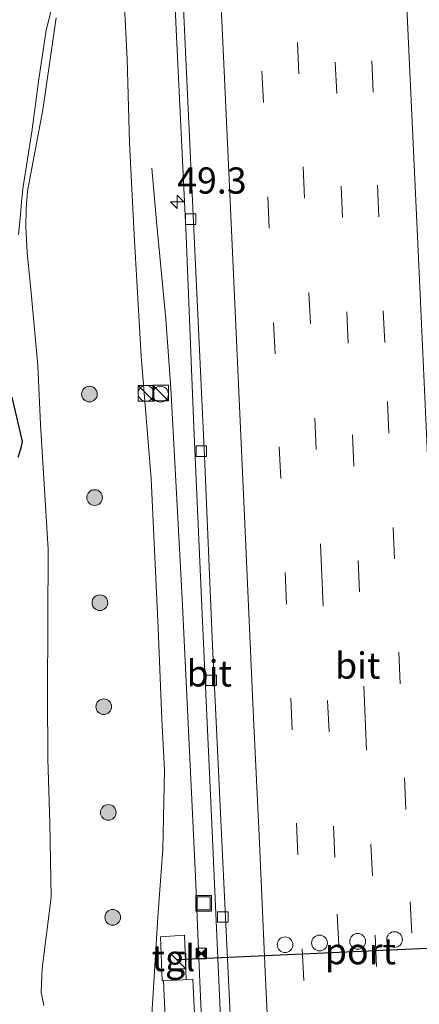
# Model space of a CAD drawing. Units: metres. Extents: x 127412 to 129371, y 462500 to 468753.
# Drawn here: x 127562 to 127600, y 465202 to 465296 of the extents above; entities that cross this region are included whole.
import ezdxf
from ezdxf.enums import TextEntityAlignment as Align

# ---------------------------------------------------------------- set-up
doc = ezdxf.new("R2010")
doc.units = ezdxf.units.M
doc.linetypes.add('VW-3-9_STREEP', pattern=[12, 3, -9])
doc.layers.get('0').update_dxf_attribs({"lineweight": 25})
for name, color, linetype, lineweight in [('B-ME-AM-KILOMETR-S-B1', 7, 'Continuous', 18), ('B-ME-BV-GELEIDECONSTRUCTIE-GELEIDERAIL-L-B1', 213, 'BV-GELEIDERAIL', 18), ('B-ME-GR-BOOM-S-B1', 93, 'Continuous', 18), ('B-ME-GW-INSTEEKWATERGANG-L-B1', 10, 'Continuous', 25), ('B-ME-GW-KRUINLIJN-L-B1', 93, 'Continuous', 18), ('B-ME-GW-TEENLIJN-L-B1', 93, 'Continuous', 18), ('B-ME-IE-GRASLAND-GV-B6', 93, 'Continuous', 18), ('B-ME-IE-INRICHTINGSELEMENT-S-B1', 253, 'Continuous', 18), ('B-ME-VH-VERH_SOORT-BITUMEN-GV-B6', 8, 'IE-TERREINAFSCHEIDING-NATUURLIJK-HOUTWAL', 18), ('B-ME-VH-VERH_SOORT-GV-B6', 8, 'Continuous', 18), ('B-ME-VH-VERH_SOORT-TEGELS-GV-B6', 8, 'Continuous', 18), ('B-ME-VV-KOLK-S-B1', 8, 'Continuous', 18), ('B-ME-VW-DRIP-S-B1', 8, 'Continuous', 18), ('B-ME-VW-MARKERING-39STREEP-015-L-B1', 255, 'VW-3-9_STREEP', 18), ('B-ME-VW-MARKERING-STREEP-015-L-B1', 7, 'Continuous', 18), ('B-ME-VW-PORTAAL-L-B1', 10, 'Continuous', 25)]:
    doc.layers.add(name, color=color, linetype=linetype, lineweight=lineweight)
doc.styles.add('NLCS-ISO', font='NLCS-ISO.TTF')
doc.linetypes.add('BV-GELEIDERAIL', pattern='A,10,-3,[108,NLCS.SHX,S=1,R=0,X=0,Y=0],-3', length=16)
doc.linetypes.add('IE-TERREINAFSCHEIDING-NATUURLIJK-HOUTWAL', pattern='A,7,-1.5,[67,NLCS.SHX,S=0.75,R=45,X=0,Y=0],-1.5,7,-1.5,[70,NLCS.SHX,S=0.75,R=0,X=0,Y=0],-1.5', length=20)

# ---------------------------------------------------------------- blocks, each defined once
blk = doc.blocks.new('kast')
blk.add_line((-0.75, -0.75), (0.75, 0.75))
blk.add_lwpolyline([(-0.75, 0.75), (0.75, 0.75), (0.75, -0.75), (-0.75, -0.75)], close=True)
blk = doc.blocks.new('dtb')
blk.add_circle((0, 0), 0.75)
blk = doc.blocks.new('put')
for p, q in [((0.75, 0.75), (-0.75, 0.75)), ((-0.75, 0.75), (-0.75, -0.75)), ((0.75, -0.75), (0.75, 0.75)), ((-0.75, -0.75), (0.75, -0.75))]:
    blk.add_line(p, q)
blk.add_lwpolyline([(-0.625, 0.625), (0.625, 0.625), (0.625, -0.625), (-0.625, -0.625)], close=True)
blk = doc.blocks.new('camera')
h = blk.add_hatch(color=256)
h.paths.add_polyline_path([(0.5, 0.5), (-0.5, 0.5), (0, 0)])
h.paths.add_polyline_path([(0, 0), (-0.5, -0.5), (0.5, -0.5)])
for p, q in [((-0.5, 0.5), (0.5, -0.5)), ((0.5, 0.5), (-0.5, -0.5))]:
    blk.add_line(p, q)
blk.add_lwpolyline([(-0.5, 0.5), (0.5, 0.5), (0.5, -0.5), (-0.5, -0.5)], close=True)
blk = doc.blocks.new('boom')
blk.add_hatch(color=256).paths.add_polyline_path([(-0.75, 0, 1), (0.75, 0, 1)])
blk.add_circle((0, 0), 0.75)
blk = doc.blocks.new('hecto')
for p, q in [((0, 0.625), (-0.625, 0)), ((0, -0.625), (0, 0.625)), ((-0.625, 0), (0.625, 0)), ((0.625, 0), (0, -0.625))]:
    blk.add_line(p, q)
blk = doc.blocks.new('kolk')
blk.add_lwpolyline([(-0.5, -0.5), (0.5, -0.5), (0.5, 0.5), (-0.5, 0.5)], close=True)

msp = doc.modelspace()

# ---------------------------------------------------------------- linework, layer by layer
at = {"layer": 'B-ME-BV-GELEIDECONSTRUCTIE-GELEIDERAIL-L-B1'}
msp.add_polyline3d([(127579.9749, 465188.0966, 5.0201), (127579.7275, 465194.0282, 4.8495), (127579.2649, 465204.6921, 4.7314), (127578.8776, 465214.0036, 4.6052), (127578.3671, 465224.6354, 4.4913), (127577.5944, 465240.5447, 4.2759), (127576.5107, 465260.5964, 4.0431), (127576.048, 465267.1801, 3.7909), (127575.5168, 465272.5065, 3.4103), (127575.1376, 465276.4969, 3.1644), (127574.7092, 465281.5857, 2.8461)], dxfattribs=at)
at = {"layer": 'B-ME-GW-INSTEEKWATERGANG-L-B1'}
msp.add_polyline3d([(127561.9572, 465254.0069, 0.0355), (127562.2153, 465254.8842, 0.0355), (127562.3479, 465255.4994, 0.0355), (127561.3785, 465259.7426, 0.0355)], dxfattribs=at)
at = {"layer": 'B-ME-GW-KRUINLIJN-L-B1'}
msp.add_polyline3d([(127571.8963, 465300.7978, 2.5387), (127572.3564, 465291.9548, 2.6039), (127572.5678, 465284.0002, 2.6546), (127573.0025, 465275.2198, 2.6445), (127573.669, 465263.6378, 2.9843), (127574.6466, 465251.9498, 3.2095), (127575.292, 465237.7093, 3.367), (127575.6449, 465229.0081, 3.4864), (127575.8957, 465224.1825, 3.4877), (127575.7397, 465216.6178, 3.5577), (127575.2774, 465210.1325, 3.6386), (127574.712, 465200.8591, 3.6346), (127574.4475, 465195.85, 3.6181), (127574.3537, 465193.3341, 3.6397), (127574.1891, 465189.4327, 3.6677), (127574.0384, 465186.461, 3.7342), (127573.7846, 465183.6301, 3.7657), (127573.594, 465181.6629, 3.7972), (127573.5623, 465180.2417, 3.8077), (127573.6179, 465178.9717, 3.8007), (127573.8004, 465177.362, 3.8147), (127574.1993, 465175.8073, 3.8147), (127575.3569, 465173.0597, 3.9057), (127576.7686, 465170.1152, 3.9582)], dxfattribs=at)
at = {"layer": 'B-ME-GW-TEENLIJN-L-B1'}
for points in [[(127565.6875, 465299.0508, 1.2793), (127564.6181, 465294.7353, 1.0763), (127563.9234, 465290.0547, 0.8978), (127563.2361, 465285.0522, 0.7228), (127562.4139, 465279.8369, 0.5408), (127562.2461, 465278.3757, 0.3938), (127562.1736, 465277.1139, 0.2643), (127561.9655, 465275.2334, 0.1663)], [(127564.3839, 465201.7171, 0.3832), (127564.1478, 465203.0003, 0.3409), (127564.2329, 465205.2362, 0.3081), (127565.0894, 465212.0572, 0.3081), (127564.9522, 465219.1, 0.0925), (127564.7755, 465225.2366, 0.1253), (127564.7389, 465231.3595, 0.3551), (127564.7987, 465245.2343, 0.1784), (127564.0802, 465257.1196, 0.0589), (127563.8337, 465262.7466, -0.0778), (127563.1896, 465269.6732, -0.0926), (127562.7958, 465273.5243, 0.152), (127562.6795, 465275.9651, 0.233), (127562.7051, 465277.7607, 0.401), (127562.8231, 465279.3644, 0.533), (127564.2845, 465287.1413, 0.833), (127565.5671, 465295.8955, 1.136)]]:
    msp.add_polyline3d(points, dxfattribs=at)
at = {"layer": 'B-ME-IE-GRASLAND-GV-B6'}
for points in [[(127576.202, 465312.729, 2.816), (127577.041, 465294.139, 2.987), (127577.972, 465275.096, 3.217), (127578.718, 465256.882, 3.441), (127579.547, 465238.35, 3.698), (127580.4, 465219.73, 3.946), (127581.275, 465199.828, 4.186)], [(127574.712, 465200.8591, 3.6346), (127575.2774, 465210.1325, 3.6386), (127575.7397, 465216.6178, 3.5577), (127575.8957, 465224.1825, 3.4877), (127575.6449, 465229.0081, 3.4864), (127575.292, 465237.7093, 3.367), (127574.6466, 465251.9498, 3.2095), (127573.669, 465263.6378, 2.9843), (127573.0025, 465275.2198, 2.6445), (127572.5678, 465284.0002, 2.6546), (127572.3564, 465291.9548, 2.6039), (127571.8963, 465300.7978, 2.5387)], [(127571.8963, 465300.7978, 2.5387), (127572.3564, 465291.9548, 2.6039), (127572.5678, 465284.0002, 2.6546), (127573.0025, 465275.2198, 2.6445), (127573.669, 465263.6378, 2.9843), (127574.6466, 465251.9498, 3.2095), (127575.292, 465237.7093, 3.367), (127575.6449, 465229.0081, 3.4864), (127575.8957, 465224.1825, 3.4877), (127575.7397, 465216.6178, 3.5577), (127575.2774, 465210.1325, 3.6386), (127574.712, 465200.8591, 3.6346), (127574.4475, 465195.85, 3.6181), (127574.3537, 465193.3341, 3.6397), (127574.1891, 465189.4327, 3.6677)], [(127561.9655, 465275.2334, 0.1663), (127562.1736, 465277.1139, 0.2643), (127562.2461, 465278.3757, 0.3938), (127562.4139, 465279.8369, 0.5408), (127563.2361, 465285.0522, 0.7228), (127563.9234, 465290.0547, 0.8978), (127564.6181, 465294.7353, 1.0763), (127565.6875, 465299.0508, 1.2793)], [(127565.6875, 465299.0508, 1.2793), (127564.6181, 465294.7353, 1.0763), (127563.9234, 465290.0547, 0.8978), (127563.2361, 465285.0522, 0.7228), (127562.4139, 465279.8369, 0.5408), (127562.2461, 465278.3757, 0.3938), (127562.1736, 465277.1139, 0.2643), (127561.9655, 465275.2334, 0.1663)], [(127565.5671, 465295.8955, 1.136), (127564.2845, 465287.1413, 0.833), (127562.8231, 465279.3644, 0.533), (127562.7051, 465277.7607, 0.401), (127562.6795, 465275.9651, 0.233), (127562.7958, 465273.5243, 0.152), (127563.1896, 465269.6732, -0.0926), (127563.8337, 465262.7466, -0.0778), (127564.0802, 465257.1196, 0.0589), (127564.7987, 465245.2343, 0.1784), (127564.7389, 465231.3595, 0.3551), (127564.7755, 465225.2366, 0.1253), (127564.9522, 465219.1, 0.0925), (127565.0894, 465212.0572, 0.3081), (127564.2329, 465205.2362, 0.3081), (127564.1478, 465203.0003, 0.3409), (127564.3839, 465201.7171, 0.3832)], [(127564.3839, 465201.7171, 0.3832), (127564.1478, 465203.0003, 0.3409), (127564.2329, 465205.2362, 0.3081), (127565.0894, 465212.0572, 0.3081), (127564.9522, 465219.1, 0.0925), (127564.7755, 465225.2366, 0.1253), (127564.7389, 465231.3595, 0.3551), (127564.7987, 465245.2343, 0.1784), (127564.0802, 465257.1196, 0.0589), (127563.8337, 465262.7466, -0.0778), (127563.1896, 465269.6732, -0.0926), (127562.7958, 465273.5243, 0.152), (127562.6795, 465275.9651, 0.233), (127562.7051, 465277.7607, 0.401), (127562.8231, 465279.3644, 0.533), (127564.2845, 465287.1413, 0.833), (127565.5671, 465295.8955, 1.136)], [(127561.9572, 465254.0069, 0.0355), (127562.2153, 465254.8842, 0.0355), (127562.3479, 465255.4994, 0.0355), (127561.3785, 465259.7426, 0.0355)], [(127561.3785, 465259.7426, 0.0355), (127562.3479, 465255.4994, 0.0355), (127562.2153, 465254.8842, 0.0355), (127561.9572, 465254.0069, 0.0355)], [(127579.037, 465195.642, 4.091), (127578.616, 465204.211, 3.975), (127577.9916, 465204.1808, 3.9044), (127577.825, 465208.429, 3.8032), (127575.525, 465208.277, 3.656), (127575.6993, 465204.0701, 3.6656), (127575.801, 465204.075, 3.6752), (127576.33, 465192.973, 3.92)]]:
    msp.add_polyline3d(points, dxfattribs=at)
at = {"layer": 'B-ME-VH-VERH_SOORT-BITUMEN-GV-B6'}
for points in [[(127615.603, 465051.4745, 6.0734), (127616.1653, 465035.3944, 6.1639), (127588.885, 465043.772, 5.5144), (127588.1834, 465062.3138, 5.3491), (127587.5285, 465080.2196, 5.2204), (127586.7405, 465099.1628, 5.1475), (127585.8244, 465119.161, 5.0305), (127585.0295, 465137.1217, 4.8368), (127584.093, 465157.7332, 4.6647), (127583.2394, 465176.1739, 4.4414), (127582.3553, 465196.8942, 4.2245), (127581.4229, 465216.7085, 3.9614), (127580.814, 465229.439, 3.8018), (127580.5069, 465236.0461, 3.7076), (127579.722, 465254.1081, 3.4849), (127578.8715, 465272.3606, 3.2467), (127577.9543, 465291.9841, 3.0122), (127577.0969, 465310.7365, 2.7906), (127576.167, 465330.7957, 2.5201), (127575.4291, 465348.3762, 2.3452), (127574.4739, 465367.9893, 2.1386), (127573.6545, 465385.1362, 1.997)], [(127573.6545, 465385.1362, 1.997), (127574.4739, 465367.9893, 2.1386), (127575.4291, 465348.3762, 2.3452), (127576.167, 465330.7957, 2.5201), (127577.0969, 465310.7365, 2.7906), (127577.9543, 465291.9841, 3.0122), (127578.8715, 465272.3606, 3.2467), (127579.722, 465254.1081, 3.4849), (127580.5069, 465236.0461, 3.7076), (127580.814, 465229.439, 3.8018), (127581.4229, 465216.7085, 3.9614), (127582.3553, 465196.8942, 4.2245), (127583.2394, 465176.1739, 4.4414), (127584.093, 465157.7332, 4.6647), (127585.0295, 465137.1217, 4.8368), (127585.8244, 465119.161, 5.0305), (127586.7405, 465099.1628, 5.1475), (127587.5285, 465080.2196, 5.2204), (127588.1834, 465062.3138, 5.3491), (127588.885, 465043.772, 5.5144)], [(127588.885, 465043.772, 5.5144), (127588.186, 465040.509, 5.529), (127587.963, 465047.541, 5.524), (127587.354, 465064.401, 5.439), (127586.604, 465081.894, 5.295), (127585.838, 465100.376, 5.207), (127584.986, 465120.424, 5.044), (127584.085, 465139.21, 4.856), (127583.3371, 465155.899, 4.703), (127581.967, 465185.471, 4.371), (127581.477, 465195.806, 4.215), (127581.275, 465199.828, 4.186), (127580.4, 465219.73, 3.946), (127579.547, 465238.35, 3.698), (127578.718, 465256.882, 3.441), (127577.972, 465275.096, 3.217), (127577.041, 465294.139, 2.987), (127576.202, 465312.729, 2.816), (127575.323, 465332.084, 2.579), (127574.323, 465352.553, 2.347), (127573.459, 465371.887, 2.145)]]:
    msp.add_polyline3d(points, dxfattribs=at)
at = {"layer": 'B-ME-VH-VERH_SOORT-GV-B6'}
for points in [[(127576.33, 465192.973, 3.92), (127575.801, 465204.075, 3.6752), (127577.0564, 465204.129, 3.8606), (127577.6478, 465204.1694, 3.8808), (127577.9916, 465204.1808, 3.9044), (127578.616, 465204.211, 3.975)], [(127578.616, 465204.211, 3.975), (127579.037, 465195.642, 4.091)]]:
    msp.add_polyline3d(points, dxfattribs=at)
at = {"layer": 'B-ME-VH-VERH_SOORT-TEGELS-GV-B6'}
msp.add_polyline3d([(127575.801, 465204.075, 3.6752), (127575.6993, 465204.0701, 3.6656), (127575.525, 465208.277, 3.656), (127577.825, 465208.429, 3.8032), (127577.9916, 465204.1808, 3.9044), (127577.6478, 465204.1694, 3.8808), (127577.0564, 465204.129, 3.8606), (127575.801, 465204.075, 3.6752)], dxfattribs=at)
at = {"layer": 'B-ME-VW-MARKERING-39STREEP-015-L-B1'}
for points in [[(127606.7832, 465038.2756, 6.008), (127606.2844, 465052.0262, 5.9099), (127605.8325, 465064.0644, 5.7822), (127605.4926, 465072.9434, 5.7012), (127604.9851, 465086.0241, 5.6407), (127604.3625, 465101.0935, 5.6148), (127603.8668, 465112.8828, 5.5609), (127603.4477, 465122.1062, 5.4829), (127602.8946, 465134.0509, 5.4228), (127602.3222, 465147.1259, 5.2612), (127601.6943, 465160.941, 5.0882), (127600.7356, 465181.8348, 4.8695), (127600.0571, 465196.6125, 4.6938), (127598.9595, 465220.4155, 4.4162), (127597.8679, 465244.3188, 4.1221), (127596.9336, 465264.9535, 3.864), (127595.8284, 465288.8162, 3.5406), (127594.5824, 465315.8329, 3.2568), (127594.0469, 465327.5667, 3.157), (127593.4839, 465339.7034, 2.9597), (127592.386, 465363.5254, 2.7189), (127591.2865, 465387.4047, 2.4828), (127589.8171, 465420.1353, 2.1506), (127589.3447, 465430.3226, 2.0445)], [(127585.9272, 465428.8846, 1.976), (127586.1895, 465423.1346, 2.0531), (127587.2696, 465399.2355, 2.2464), (127588.3451, 465375.3454, 2.5237), (127589.5904, 465348.3864, 2.7826), (127590.7112, 465324.514, 3.032), (127591.6603, 465303.6743, 3.3073), (127592.7624, 465279.8668, 3.5959), (127593.8489, 465256.1358, 3.896), (127595.0672, 465229.0749, 4.2113), (127596.0157, 465208.4281, 4.4945), (127596.5805, 465196.49, 4.6001), (127597.3712, 465179.1974, 4.781), (127598.2156, 465160.8558, 5.0053), (127599.2952, 465136.9598, 5.2597), (127599.8419, 465124.6345, 5.4246), (127600.5104, 465109.7814, 5.4751), (127601.5075, 465085.9889, 5.5638), (127602.3599, 465063.9834, 5.7177), (127602.9241, 465049.0327, 5.8632), (127603.2674, 465039.3553, 5.9137)], [(127599.7087, 465040.4481, 5.8198), (127599.3825, 465048.8662, 5.7489), (127598.9349, 465060.8425, 5.6552), (127598.471, 465072.7901, 5.5741), (127597.9967, 465084.7402, 5.5228), (127597.5016, 465096.7145, 5.4517), (127596.996, 465108.6735, 5.4138), (127596.491, 465120.6819, 5.3365), (127595.9398, 465132.6131, 5.2143), (127595.3755, 465144.5986, 5.0699), (127594.8486, 465156.5144, 4.9889), (127594.1586, 465171.5166, 4.8006), (127593.0724, 465195.4501, 4.544), (127592.1636, 465215.8306, 4.2834), (127591.6168, 465227.8005, 4.1381), (127590.9336, 465242.7512, 3.924), (127588.7382, 465290.5745, 3.3545), (127587.2252, 465323.4299, 2.9854), (127586.5485, 465338.3799, 2.8025), (127585.5807, 465359.2676, 2.5641), (127584.3602, 465386.2189, 2.2761), (127583.4034, 465407.123, 2.0975), (127582.4603, 465427.4259, 1.9206)], [(127596.1693, 465041.535, 5.72), (127595.9278, 465048.8501, 5.6939), (127595.358, 465063.8099, 5.5641), (127594.4046, 465087.6251, 5.4136), (127593.406, 465111.599, 5.3175), (127592.4624, 465132.4332, 5.1486), (127591.7933, 465147.4135, 5.0394), (127590.8515, 465168.2337, 4.7694), (127589.747, 465192.1185, 4.5359), (127588.6458, 465216.1186, 4.1844), (127588.0989, 465228.013, 4.0649), (127586.4579, 465263.8676, 3.5927), (127584.6621, 465302.681, 3.1437), (127583.5725, 465326.5831, 2.8358), (127582.5949, 465347.5161, 2.5698), (127581.5216, 465371.3431, 2.3515), (127579.8696, 465407.238, 1.9764), (127579.0049, 465425.972, 1.8125)]]:
    msp.add_polyline3d(points, dxfattribs=at)
at = {"layer": 'B-ME-VW-MARKERING-STREEP-015-L-B1'}
for points in [[(127592.8742, 465431.8076, 2.1156), (127593.3194, 465422.0836, 2.2219), (127594.1844, 465402.8435, 2.4466), (127594.667, 465392.1114, 2.5676), (127595.446, 465374.946, 2.718), (127596.4373, 465353.5403, 2.919), (127597.7861, 465324.6584, 3.2213), (127598.6086, 465306.5246, 3.4448), (127599.3959, 465289.3789, 3.6554), (127600.1802, 465272.3163, 3.8918), (127600.9073, 465256.2412, 4.064), (127601.5507, 465242.3282, 4.2336), (127602.1332, 465229.5042, 4.4), (127602.6633, 465217.767, 4.5692), (127603.4629, 465200.6146, 4.7296), (127604.9003, 465169.6065, 5.0742), (127606.0692, 465143.9063, 5.3621), (127606.5054, 465134.2341, 5.4602), (127607.0718, 465121.4141, 5.5857), (127607.96, 465100.9951, 5.6999), (127608.7331, 465081.8113, 5.7462), (127609.8759, 465052.1714, 5.9728), (127610.4232, 465037.1578, 6.0676)], [(127592.5492, 465042.6468, 5.6425), (127592.0867, 465055.0621, 5.5099), (127591.5869, 465068.0311, 5.4227), (127591.0371, 465081.9833, 5.3496), (127590.6021, 465092.3247, 5.3144), (127590.0251, 465106.1322, 5.249), (127589.4805, 465118.8414, 5.1379), (127588.8019, 465133.3943, 5.0198), (127587.462, 465162.862, 4.7571), (127586.6752, 465179.8944, 4.5574), (127586.0761, 465193.137, 4.3928), (127585.5292, 465204.94, 4.2473), (127584.9365, 465217.9188, 4.0772), (127584.4061, 465229.1574, 3.9223), (127583.5692, 465247.6401, 3.7062), (127582.2147, 465277.7541, 3.3311), (127580.6882, 465310.8001, 2.9252), (127579.9611, 465326.7141, 2.7005), (127578.8304, 465351.2188, 2.4574), (127577.6923, 465375.6936, 2.1947), (127575.6525, 465420.4437, 1.7689), (127575.4554, 465424.4786, 1.7371)]]:
    msp.add_polyline3d(points, dxfattribs=at)
at = {"layer": 'B-ME-VW-PORTAAL-L-B1'}
msp.add_line((127577.1392, 465206.0916, 11.383), (127612.0834, 465207.7011, 11.2765), dxfattribs=at)

# ---------------------------------------------------------------- block references
at = {"layer": 'B-ME-AM-KILOMETR-S-B1', "rotation": 90}
msp.add_blockref('hecto', (127577.12, 465278.365, 3.1962), dxfattribs=at)
at = {"layer": 'B-ME-GR-BOOM-S-B1', "rotation": 90}
for p in [(127568.7446, 465260.0273, 1.2004), (127569.2397, 465250.1559, 1.4106), (127569.7411, 465240.129, 1.6258), (127570.1102, 465230.2107, 1.8448), (127570.5435, 465220.1289, 1.9), (127570.9665, 465210.1254, 2.1927)]:
    msp.add_blockref('boom', p, dxfattribs=at)
at = {"layer": 'B-ME-IE-INRICHTINGSELEMENT-S-B1', "rotation": 90}
for name, p in [('kast', (127574.1326, 465260.098, 3.0269)), ('dtb', (127574.1395, 465260.098, 3.0269)), ('kast', (127575.5319, 465260.1259, 3.2194)), ('dtb', (127575.532, 465260.0201, 3.2194)), ('put', (127579.6471, 465211.4563, 4.0636)), ('camera', (127579.4248, 465206.6703, 11.2205)), ('kast', (127577.2013, 465205.9494, 3.8364))]:
    msp.add_blockref(name, p, dxfattribs=at)
at = {"layer": 'B-ME-VV-KOLK-S-B1', "rotation": 90}
for p in [(127578.4121, 465276.7085, 3.1177), (127579.4214, 465254.5824, 3.3949), (127580.3672, 465232.7332, 3.7047), (127581.4724, 465210.1528, 3.9495)]:
    msp.add_blockref('kolk', p, dxfattribs=at)
at = {"layer": 'B-ME-VW-DRIP-S-B1', "rotation": 90}
for p in [(127597.8677, 465208.0044, 11.423), (127587.4162, 465207.5088, 11.4335), (127590.7038, 465207.6752, 11.444), (127594.3455, 465207.8359, 11.3635)]:
    msp.add_blockref('dtb', p, dxfattribs=at)

# ---------------------------------------------------------------- texts
at = {"layer": 'B-ME-AM-KILOMETR-S-B1', "ltscale": 0.2, "style": 'NLCS-ISO'}
msp.add_text('49.3', height=2.5, dxfattribs=at).set_placement((127577.12, 465278.365, 3.1962), align=Align.BOTTOM_LEFT)
at = {"layer": 'B-ME-VH-VERH_SOORT-BITUMEN-GV-B6', "ltscale": 0.2, "style": 'NLCS-ISO'}
for p in [(127594.3523, 465234.1332), (127580.1822, 465233.3893)]:
    msp.add_text('bit', height=2.5, dxfattribs=at).set_placement(p, align=Align.MIDDLE_CENTER)
at = {"layer": 'B-ME-VH-VERH_SOORT-TEGELS-GV-B6', "ltscale": 0.2, "style": 'NLCS-ISO'}
msp.add_text('tgl', height=2.5, dxfattribs=at).set_placement((127576.7638, 465206.2407), align=Align.MIDDLE_CENTER)
at = {"layer": 'B-ME-VW-PORTAAL-L-B1', "ltscale": 0.2, "style": 'NLCS-ISO'}
msp.add_text('port', height=2.5, dxfattribs=at).set_placement((127594.6113, 465206.8964), align=Align.MIDDLE_CENTER)

doc.saveas('drawing.dxf')
